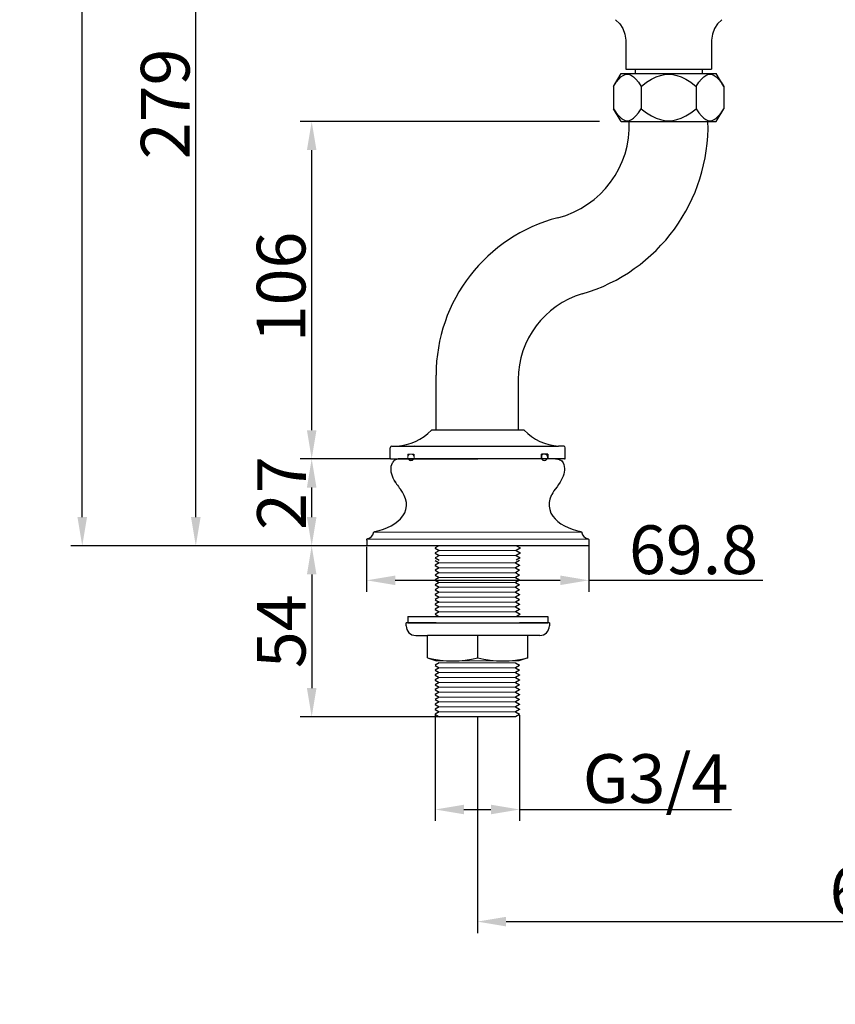
# Model space of a CAD drawing. Units: inches. Extents: x 27892 to 28768, y -2027 to -1347.
# Drawn here: x 27892 to 28148, y -2027 to -1718 of the extents above; entities that cross this region are included whole.
import ezdxf

# ---------------------------------------------------------------- set-up
doc = ezdxf.new("R2010")
doc.units = ezdxf.units.IN
doc.header["$LTSCALE"] = 1.21
doc.header["$MEASUREMENT"] = 0
doc.header["$PDMODE"] = 3
doc.header["$PDSIZE"] = 0.3125
doc.linetypes.add('HIDDEN', pattern=[0.2, 0.1, -0.1])
doc.layers.get('0').update_dxf_attribs({"linetype": 'CONTINUOUS'})
doc.layers.get('Defpoints').update_dxf_attribs({"linetype": 'CONTINUOUS', "lineweight": 50})
for name, color, linetype in [('8002009-432_DXF_CONTINUOUS', 7, 'CONTINUOUS'), ('8002009-443_DXF_CONTINUOUS', 7, 'CONTINUOUS'), ('BREP_6_DXF_CONTINUOUS_LINE', 7, 'CONTINUOUS'), ('DEFAULT_2', 8, 'HIDDEN'), ('LK_DXF_CONTINUOUS_LINE', 7, 'CONTINUOUS')]:
    doc.layers.add(name, color=color, linetype=linetype)
for name, color, linetype, lineweight in [('SILOD', 7, 'CONTINUOUS', 30), ('剖面线', 6, 'CONTINUOUS', 20), ('尺寸线', 1, 'CONTINUOUS', 20)]:
    doc.layers.add(name, color=color, linetype=linetype, lineweight=lineweight)
doc.styles.get("Standard").update_dxf_attribs({"font": 'ARIAL.TTF'})
doc.dimstyles.new('2', dxfattribs={"dimscale": 1.8, "dimtxt": 8.5, "dimasz": 5, "dimexe": 2, "dimexo": 0, "dimgap": 1, "dimtad": 1, "dimdec": 1, "dimdsep": 46, "dimtxsty": 'Standard', "dimcen": 0, "dimclrt": 7, "dimadec": 1, "dimazin": 2, "dimtfac": 1, "dimtdec": 1, "dimtofl": 0, "dimtmove": 0, "dimatfit": 3, "dimfxl": 6.336, "dimtolj": 1, "dimtzin": 0, "dimlwd": -1, "dimlwe": -1, "dimarcsym": 0})

# ---------------------------------------------------------------- blocks, each defined once
blk = doc.blocks.new('*D1')
at = {"color": 0}
for p, q in [((28035.84, -1936.6), (28035.84, -2004.53)), ((28336.05, -1936.6), (28336.05, -2004.53)), ((28044.84, -2000.93), (28327.05, -2000.93))]:
    blk.add_line(p, q, dxfattribs=at)
for points in [[(28044.84, -1999.43), (28044.84, -2002.43), (28035.84, -2000.93)], [(28327.05, -1999.43), (28327.05, -2002.43), (28336.05, -2000.93)]]:
    blk.add_solid(points, dxfattribs=at)
at = {"layer": 'Defpoints', "color": 0}
for p in [(28035.84, -1936.6), (28336.05, -1936.6), (28336.05, -2000.93)]:
    blk.add_point(p, dxfattribs=at)
at = {"color": 7, "insert": (28185.95, -1991.31), "char_height": 15.3, "attachment_point": 5}
blk.add_mtext('\\A1;60 ~ 300', dxfattribs=at)
blk = doc.blocks.new('*D2')
at = {"color": 0}
for p, q in [((28074.25, -1749.61), (27980.18, -1749.61)), ((27983.78, -1846.6), (27983.78, -1758.61)), ((28008.67, -1855.6), (27980.18, -1855.6))]:
    blk.add_line(p, q, dxfattribs=at)
for points in [[(27982.28, -1758.61), (27985.28, -1758.61), (27983.78, -1749.61)], [(27982.28, -1846.6), (27985.28, -1846.6), (27983.78, -1855.6)]]:
    blk.add_solid(points, dxfattribs=at)
at = {"layer": 'Defpoints', "color": 0}
for p in [(27983.78, -1749.61), (28074.25, -1749.61), (28008.67, -1855.6)]:
    blk.add_point(p, dxfattribs=at)
at = {"color": 7, "insert": (27974.17, -1801.61), "char_height": 15.3, "attachment_point": 5, "rotation": 90}
blk.add_mtext('\\A1;106', dxfattribs=at)
blk = doc.blocks.new('*D8')
at = {"color": 0}
for p, q in [((28022.59, -1935.83), (28022.59, -1969.32)), ((28049.1, -1936.1), (28049.1, -1969.32)), ((28031.59, -1965.72), (28040.1, -1965.72)), ((28049.1, -1965.72), (28115.71, -1965.72))]:
    blk.add_line(p, q, dxfattribs=at)
for points in [[(28031.59, -1964.22), (28031.59, -1967.22), (28022.59, -1965.72)], [(28040.1, -1964.22), (28040.1, -1967.22), (28049.1, -1965.72)]]:
    blk.add_solid(points, dxfattribs=at)
at = {"layer": 'Defpoints', "color": 0}
for p in [(28022.59, -1935.83), (28049.1, -1936.1), (28049.1, -1965.72)]:
    blk.add_point(p, dxfattribs=at)
at = {"color": 7, "insert": (28091.82, -1956.01), "char_height": 15.3, "attachment_point": 5}
blk.add_mtext('\\A1;G3/4', dxfattribs=at)
blk = doc.blocks.new('*D10')
at = {"color": 0}
for p, q in [((28008.67, -1855.6), (27980.18, -1855.6)), ((27983.78, -1873.9), (27983.78, -1864.6)), ((28001.06, -1882.9), (27980.18, -1882.9))]:
    blk.add_line(p, q, dxfattribs=at)
for points in [[(27982.28, -1864.6), (27985.28, -1864.6), (27983.78, -1855.6)], [(27982.28, -1873.9), (27985.28, -1873.9), (27983.78, -1882.9)]]:
    blk.add_solid(points, dxfattribs=at)
at = {"layer": 'Defpoints', "color": 0}
for p in [(27983.78, -1855.6), (28008.67, -1855.6), (28001.06, -1882.9)]:
    blk.add_point(p, dxfattribs=at)
at = {"color": 7, "insert": (27974.3, -1866.36), "char_height": 15.3, "attachment_point": 5, "rotation": 90}
blk.add_mtext('\\A1;27', dxfattribs=at)
blk = doc.blocks.new('*D11')
at = {"color": 0}
for p, q in [((28001.05, -1883.21), (28001.05, -1897.34)), ((28070.87, -1882.9), (28070.87, -1897.34)), ((28010.05, -1893.74), (28061.87, -1893.74)), ((28070.87, -1893.74), (28125.49, -1893.74))]:
    blk.add_line(p, q, dxfattribs=at)
for points in [[(28010.05, -1892.24), (28010.05, -1895.24), (28001.05, -1893.74)], [(28061.87, -1892.24), (28061.87, -1895.24), (28070.87, -1893.74)]]:
    blk.add_solid(points, dxfattribs=at)
at = {"layer": 'Defpoints', "color": 0}
for p in [(28001.05, -1883.21), (28070.87, -1882.9), (28070.87, -1893.74)]:
    blk.add_point(p, dxfattribs=at)
at = {"color": 7, "insert": (28103.76, -1884.13), "char_height": 15.3, "attachment_point": 5}
blk.add_mtext('\\A1;69.8', dxfattribs=at)
blk = doc.blocks.new('*D12')
at = {"color": 0}
for p, q in [((28087.76, -1603.92), (27943.77, -1603.92)), ((27947.37, -1873.9), (27947.37, -1612.92)), ((28001.07, -1882.9), (27943.77, -1882.9))]:
    blk.add_line(p, q, dxfattribs=at)
for points in [[(27945.87, -1612.92), (27948.87, -1612.92), (27947.37, -1603.92)], [(27945.87, -1873.9), (27948.87, -1873.9), (27947.37, -1882.9)]]:
    blk.add_solid(points, dxfattribs=at)
at = {"layer": 'Defpoints', "color": 0}
for p in [(27947.37, -1603.92), (28087.76, -1603.92), (28001.07, -1882.9)]:
    blk.add_point(p, dxfattribs=at)
at = {"color": 7, "insert": (27937.76, -1744.11), "char_height": 15.3, "attachment_point": 5, "rotation": 90}
blk.add_mtext('\\A1;279', dxfattribs=at)
blk = doc.blocks.new('*D13')
at = {"color": 0}
for p, q in [((28001.07, -1882.9), (27980.18, -1882.9)), ((27983.78, -1891.9), (27983.78, -1927.6)), ((28023.91, -1936.6), (27980.18, -1936.6))]:
    blk.add_line(p, q, dxfattribs=at)
for points in [[(27982.28, -1891.9), (27985.28, -1891.9), (27983.78, -1882.9)], [(27982.28, -1927.6), (27985.28, -1927.6), (27983.78, -1936.6)]]:
    blk.add_solid(points, dxfattribs=at)
at = {"layer": 'Defpoints', "color": 0}
for p in [(28001.07, -1882.9), (27983.78, -1936.6), (28023.91, -1936.6)]:
    blk.add_point(p, dxfattribs=at)
at = {"color": 7, "insert": (27974.2, -1909.75), "char_height": 15.3, "attachment_point": 5, "rotation": 90}
blk.add_mtext('\\A1;54', dxfattribs=at)
blk = doc.blocks.new('*D14')
at = {"color": 0}
for p, q in [((28276.33, -1347.19), (27908.09, -1347.19)), ((27911.69, -1873.9), (27911.69, -1356.19)), ((28001.07, -1882.9), (27908.09, -1882.9))]:
    blk.add_line(p, q, dxfattribs=at)
for points in [[(27910.19, -1356.19), (27913.19, -1356.19), (27911.69, -1347.19)], [(27910.19, -1873.9), (27913.19, -1873.9), (27911.69, -1882.9)]]:
    blk.add_solid(points, dxfattribs=at)
at = {"layer": 'Defpoints', "color": 0}
for p in [(27911.69, -1347.19), (28276.33, -1347.19), (28001.07, -1882.9)]:
    blk.add_point(p, dxfattribs=at)
at = {"color": 7, "insert": (27902.07, -1615.04), "char_height": 15.3, "attachment_point": 5, "rotation": 90}
blk.add_mtext('\\A1;534', dxfattribs=at)

msp = doc.modelspace()

# ---------------------------------------------------------------- linework, layer by layer
at = {"color": 7, "linetype": 'Continuous', "lineweight": 30}
for p, q in [((28083.81, -1749.61), (28083.8, -1749.61)), ((28022.86, -1846.6), (28022.86, -1829.26)), ((28048.69, -1830.64), (28048.69, -1846.6)), ((28023.78, -1882.9), (28022.61, -1883.58)), ((28048.16, -1882.9), (28049.33, -1883.58)), ((28022.6, -1883.58), (28022.6, -1883.64)), ((28022.61, -1883.58), (28022.6, -1883.58)), ((28022.61, -1885.11), (28022.6, -1885.12)), ((28022.6, -1885.12), (28022.6, -1885.18)), ((28022.61, -1883.65), (28023.87, -1884.38)), ((28023.89, -1884.37), (28022.61, -1885.11)), ((28022.61, -1885.19), (28023.87, -1885.92)), ((28023.89, -1885.91), (28022.61, -1886.65)), ((28048.05, -1884.37), (28049.33, -1885.11)), ((28048.05, -1885.91), (28049.33, -1886.65)), ((28049.33, -1883.65), (28048.07, -1884.38)), ((28049.33, -1885.19), (28048.07, -1885.92)), ((28049.33, -1883.58), (28049.34, -1883.58)), ((28049.33, -1885.11), (28049.34, -1885.12)), ((28049.34, -1883.58), (28049.34, -1883.64)), ((28049.34, -1885.12), (28049.34, -1885.18)), ((28022.59, -1889), (28022.59, -1889.06)), ((28022.6, -1889), (28022.59, -1889)), ((28022.59, -1889.06), (28022.75, -1889.02)), ((28022.61, -1886.65), (28022.6, -1886.66)), ((28022.6, -1886.66), (28022.6, -1886.71)), ((28022.6, -1887.53), (28023.87, -1888.26)), ((28023.88, -1888.26), (28022.6, -1889)), ((28022.6, -1889.07), (28023.87, -1889.8)), ((28022.61, -1886.72), (28023.87, -1887.45)), ((28047.8, -1888.26), (28049.08, -1889)), ((28049.08, -1887.53), (28047.82, -1888.26)), ((28049.08, -1889.07), (28047.82, -1889.8)), ((28049.33, -1886.72), (28048.07, -1887.45)), ((28049.09, -1889.06), (28048.93, -1889.02)), ((28049.08, -1889), (28049.09, -1889)), ((28049.09, -1889), (28049.09, -1889.06)), ((28049.33, -1886.65), (28049.34, -1886.66)), ((28049.34, -1886.66), (28049.34, -1886.71)), ((28022.6, -1890.53), (28022.59, -1890.54)), ((28022.59, -1890.54), (28022.59, -1890.6)), ((28022.59, -1890.6), (28022.76, -1890.56)), ((28022.59, -1892.07), (28022.59, -1892.13)), ((28022.6, -1892.07), (28022.59, -1892.07)), ((28022.59, -1892.13), (28022.76, -1892.09)), ((28023.88, -1889.79), (28022.6, -1890.53)), ((28022.6, -1890.6), (28023.87, -1891.34)), ((28023.88, -1891.33), (28022.6, -1892.07)), ((28022.6, -1892.14), (28023.87, -1892.87)), ((28047.8, -1889.79), (28049.08, -1890.53)), ((28047.8, -1891.33), (28049.08, -1892.07)), ((28049.08, -1890.6), (28047.82, -1891.34)), ((28049.08, -1892.14), (28047.82, -1892.87)), ((28049.09, -1890.6), (28048.93, -1890.56)), ((28049.09, -1892.13), (28048.93, -1892.09)), ((28049.08, -1890.53), (28049.09, -1890.54)), ((28049.08, -1892.07), (28049.09, -1892.07)), ((28049.09, -1890.54), (28049.09, -1890.6)), ((28049.09, -1892.07), (28049.09, -1892.13)), ((28022.6, -1893.6), (28022.59, -1893.61)), ((28022.59, -1893.61), (28022.59, -1893.67)), ((28022.59, -1893.67), (28022.76, -1893.63)), ((28022.6, -1895.14), (28022.59, -1895.15)), ((28022.59, -1895.15), (28022.59, -1895.2)), ((28022.59, -1895.2), (28022.75, -1895.17)), ((28023.88, -1892.86), (28022.6, -1893.6)), ((28022.6, -1893.68), (28023.87, -1894.41)), ((28023.88, -1894.4), (28022.6, -1895.14)), ((28022.6, -1895.21), (28023.87, -1895.94)), ((28047.8, -1892.86), (28049.08, -1893.6)), ((28047.8, -1894.4), (28049.08, -1895.14)), ((28049.08, -1893.68), (28047.82, -1894.41)), ((28049.08, -1895.21), (28047.82, -1895.94)), ((28049.09, -1893.67), (28048.92, -1893.63)), ((28049.09, -1895.2), (28048.93, -1895.17)), ((28049.08, -1893.6), (28049.09, -1893.61)), ((28049.08, -1895.14), (28049.09, -1895.15)), ((28049.09, -1893.61), (28049.09, -1893.67)), ((28049.09, -1895.15), (28049.09, -1895.2)), ((28022.59, -1896.68), (28022.59, -1896.74)), ((28022.6, -1896.68), (28022.59, -1896.68)), ((28022.59, -1896.74), (28022.76, -1896.7)), ((28022.6, -1898.21), (28022.59, -1898.22)), ((28022.59, -1898.22), (28022.59, -1898.28)), ((28022.59, -1898.28), (28022.76, -1898.24)), ((28023.88, -1895.94), (28022.6, -1896.68)), ((28022.6, -1896.75), (28023.87, -1897.48)), ((28023.88, -1897.47), (28022.6, -1898.21)), ((28022.6, -1898.28), (28023.87, -1899.02)), ((28047.8, -1895.94), (28049.08, -1896.68)), ((28047.8, -1897.47), (28049.08, -1898.21)), ((28049.08, -1896.75), (28047.82, -1897.48)), ((28049.08, -1898.28), (28047.82, -1899.02)), ((28049.09, -1896.74), (28048.93, -1896.7)), ((28049.09, -1898.28), (28048.93, -1898.24)), ((28049.08, -1896.68), (28049.09, -1896.68)), ((28049.08, -1898.21), (28049.09, -1898.22)), ((28049.09, -1896.68), (28049.09, -1896.74)), ((28049.09, -1898.22), (28049.09, -1898.28)), ((28022.59, -1899.75), (28022.59, -1899.81)), ((28022.6, -1899.75), (28022.59, -1899.75)), ((28022.59, -1899.81), (28022.77, -1899.77)), ((28022.6, -1901.28), (28022.59, -1901.29)), ((28022.59, -1901.29), (28022.59, -1901.35)), ((28022.59, -1901.35), (28022.75, -1901.31)), ((28023.88, -1899.01), (28022.6, -1899.75)), ((28022.6, -1899.82), (28023.87, -1900.55)), ((28023.88, -1900.54), (28022.6, -1901.28)), ((28022.6, -1901.36), (28023.87, -1902.09)), ((28047.8, -1899.01), (28049.08, -1899.75)), ((28047.8, -1900.54), (28049.08, -1901.28)), ((28049.08, -1899.82), (28047.82, -1900.55)), ((28049.08, -1901.36), (28047.82, -1902.09)), ((28049.09, -1899.81), (28048.91, -1899.77)), ((28049.09, -1901.35), (28048.93, -1901.31)), ((28049.08, -1899.75), (28049.09, -1899.75)), ((28049.08, -1901.28), (28049.09, -1901.29)), ((28049.09, -1899.75), (28049.09, -1899.81)), ((28049.09, -1901.29), (28049.09, -1901.35)), ((28022.6, -1902.82), (28022.59, -1902.83)), ((28022.59, -1902.83), (28022.59, -1902.88)), ((28022.59, -1902.88), (28022.76, -1902.85)), ((28022.6, -1904.34), (28022.59, -1904.35)), ((28022.59, -1904.35), (28022.59, -1904.41)), ((28023.88, -1902.08), (28022.6, -1902.82)), ((28022.6, -1902.89), (28023.87, -1903.62)), ((28023.88, -1903.6), (28022.6, -1904.34)), ((28022.6, -1904.42), (28023.72, -1905.07)), ((28047.8, -1902.08), (28049.08, -1902.82)), ((28049.08, -1902.89), (28047.82, -1903.62)), ((28048.04, -1903.6), (28049.32, -1904.34)), ((28049.32, -1904.42), (28048.2, -1905.07)), ((28049.09, -1902.88), (28048.93, -1902.85)), ((28049.08, -1902.82), (28049.09, -1902.83)), ((28049.09, -1902.83), (28049.09, -1902.88)), ((28049.32, -1904.34), (28049.33, -1904.35)), ((28049.33, -1904.35), (28049.33, -1904.41)), ((28022.86, -1907.07), (28013.46, -1907.07)), ((28013.46, -1908.07), (28013.46, -1907.07)), ((28013.96, -1905.07), (28049.21, -1905.07)), ((28013.96, -1905.07), (28013.96, -1907.07)), ((28013.96, -1907.07), (28049.21, -1907.07)), ((28048.89, -1907.07), (28057.96, -1907.07)), ((28049.06, -1905.07), (28057.96, -1905.07)), ((28058.46, -1907.07), (28049.06, -1907.07)), ((28057.96, -1905.07), (28057.96, -1907.07)), ((28058.46, -1907.07), (28058.46, -1908.07)), ((28016.46, -1911.07), (28020.21, -1911.07)), ((28020.21, -1918.07), (28020.21, -1911.07)), ((28055.46, -1911.07), (28020.21, -1911.07)), ((28035.96, -1918.07), (28035.96, -1911.07)), ((28051.71, -1918.06), (28051.71, -1911.07)), ((28020.21, -1918.07), (28023.01, -1919.07)), ((28022.6, -1920.37), (28022.59, -1920.38)), ((28022.59, -1920.38), (28022.59, -1920.44)), ((28023.88, -1919.63), (28022.6, -1920.37)), ((28047.82, -1919.63), (28049.08, -1920.37)), ((28051.71, -1918.06), (28048.91, -1919.07)), ((28049.08, -1920.37), (28049.09, -1920.38)), ((28049.09, -1920.38), (28049.09, -1920.44)), ((28022.57, -1923.46), (28022.56, -1923.47)), ((28022.56, -1923.47), (28022.56, -1923.53)), ((28023.85, -1922.72), (28022.57, -1923.46)), ((28023.87, -1921.18), (28022.58, -1921.92)), ((28022.58, -1921.92), (28022.58, -1921.93)), ((28022.58, -1921.93), (28022.58, -1921.99)), ((28022.58, -1921.99), (28022.74, -1921.95)), ((28022.58, -1921.99), (28023.85, -1922.72)), ((28022.6, -1920.45), (28023.87, -1921.18)), ((28047.77, -1922.72), (28049.05, -1923.46)), ((28047.79, -1921.18), (28049.07, -1921.92)), ((28049.07, -1921.99), (28047.8, -1922.72)), ((28049.08, -1920.45), (28047.82, -1921.18)), ((28049.07, -1921.99), (28048.91, -1921.95)), ((28049.09, -1920.44), (28048.93, -1920.4)), ((28049.05, -1923.46), (28049.06, -1923.47)), ((28049.06, -1923.47), (28049.06, -1923.53)), ((28049.07, -1921.92), (28049.07, -1921.93)), ((28049.07, -1921.93), (28049.07, -1921.99)), ((28022.56, -1923.53), (28022.73, -1923.49)), ((28022.57, -1925), (28022.56, -1925.01)), ((28022.56, -1925.01), (28022.56, -1925.07)), ((28022.56, -1925.07), (28022.72, -1925.03)), ((28022.56, -1926.54), (28022.56, -1926.6)), ((28022.57, -1926.54), (28022.56, -1926.54)), ((28022.56, -1926.6), (28022.73, -1926.56)), ((28022.57, -1923.54), (28023.84, -1924.27)), ((28023.85, -1924.26), (28022.57, -1925)), ((28022.57, -1925.07), (28023.84, -1925.8)), ((28023.85, -1925.8), (28022.57, -1926.54)), ((28047.77, -1924.26), (28049.05, -1925)), ((28047.77, -1925.8), (28049.05, -1926.54)), ((28049.05, -1923.54), (28047.79, -1924.27)), ((28049.05, -1925.07), (28047.79, -1925.8)), ((28049.06, -1923.53), (28048.9, -1923.49)), ((28049.06, -1925.07), (28048.9, -1925.03)), ((28049.06, -1926.6), (28048.9, -1926.56)), ((28049.05, -1925), (28049.06, -1925.01)), ((28049.05, -1926.54), (28049.06, -1926.54)), ((28049.06, -1925.01), (28049.06, -1925.07)), ((28049.06, -1926.54), (28049.06, -1926.6)), ((28022.57, -1928.07), (28022.56, -1928.08)), ((28022.56, -1928.08), (28022.56, -1928.14)), ((28022.56, -1928.14), (28022.73, -1928.1)), ((28022.57, -1929.61), (28022.56, -1929.62)), ((28022.56, -1929.62), (28022.56, -1929.67)), ((28022.56, -1929.67), (28022.73, -1929.64)), ((28022.57, -1926.61), (28023.84, -1927.34)), ((28023.85, -1927.33), (28022.57, -1928.07)), ((28022.57, -1928.15), (28023.84, -1928.88)), ((28023.85, -1928.87), (28022.57, -1929.61)), ((28047.77, -1927.33), (28049.05, -1928.07)), ((28047.77, -1928.87), (28049.05, -1929.61)), ((28049.05, -1926.61), (28047.79, -1927.34)), ((28049.05, -1928.15), (28047.79, -1928.88)), ((28049.06, -1928.14), (28048.9, -1928.1)), ((28049.06, -1929.67), (28048.9, -1929.64)), ((28049.05, -1928.07), (28049.06, -1928.08)), ((28049.05, -1929.61), (28049.06, -1929.62)), ((28049.06, -1928.08), (28049.06, -1928.14)), ((28049.06, -1929.62), (28049.06, -1929.67)), ((28022.57, -1931.14), (28022.56, -1931.15)), ((28022.56, -1931.15), (28022.56, -1931.21)), ((28022.56, -1931.21), (28022.72, -1931.17)), ((28022.57, -1932.68), (28022.56, -1932.69)), ((28022.56, -1932.69), (28022.56, -1932.75)), ((28022.56, -1932.75), (28022.73, -1932.71)), ((28022.57, -1929.68), (28023.84, -1930.41)), ((28023.85, -1930.4), (28022.57, -1931.14)), ((28022.57, -1931.22), (28023.84, -1931.95)), ((28023.85, -1931.94), (28022.57, -1932.68)), ((28022.57, -1932.75), (28023.84, -1933.48)), ((28047.77, -1930.4), (28049.05, -1931.14)), ((28047.77, -1931.94), (28049.05, -1932.68)), ((28049.05, -1929.68), (28047.79, -1930.41)), ((28049.05, -1931.22), (28047.79, -1931.95)), ((28049.05, -1932.75), (28047.79, -1933.48)), ((28049.06, -1931.21), (28048.9, -1931.17)), ((28049.06, -1932.75), (28048.9, -1932.71)), ((28049.05, -1931.14), (28049.06, -1931.15)), ((28049.05, -1932.68), (28049.06, -1932.69)), ((28049.06, -1931.15), (28049.06, -1931.21)), ((28049.06, -1932.69), (28049.06, -1932.75)), ((28022.57, -1934.22), (28022.56, -1934.22)), ((28022.56, -1934.22), (28022.56, -1934.28)), ((28022.56, -1934.28), (28022.73, -1934.24)), ((28023.85, -1933.48), (28022.57, -1934.22)), ((28022.57, -1934.29), (28023.84, -1935.02)), ((28022.6, -1935.77), (28022.59, -1935.78)), ((28022.59, -1935.78), (28022.59, -1935.83)), ((28023.88, -1935.03), (28022.6, -1935.77)), ((28022.6, -1935.84), (28023.91, -1936.6)), ((28047.77, -1933.48), (28049.05, -1934.22)), ((28049.08, -1935.84), (28047.78, -1936.6)), ((28049.05, -1934.29), (28047.79, -1935.02)), ((28047.8, -1935.03), (28049.08, -1935.77)), ((28049.06, -1934.28), (28048.9, -1934.24)), ((28049.09, -1935.83), (28048.92, -1935.8)), ((28049.05, -1934.22), (28049.06, -1934.22)), ((28049.06, -1934.22), (28049.06, -1934.28)), ((28049.09, -1935.78), (28049.09, -1935.83)), ((28047.78, -1936.6), (28023.91, -1936.6))]:
    msp.add_line(p, q, dxfattribs=at)
at = {"lineweight": 30}
for p, q in [((28050.55, -1846.6), (28021.38, -1846.6)), ((28008.47, -1853.4), (28008.47, -1852.09)), ((28008.47, -1855.4), (28008.47, -1852.09)), ((28008.96, -1851.59), (28010.57, -1851.59)), ((28010.57, -1851.59), (28061.36, -1851.59)), ((28062.97, -1851.59), (28061.36, -1851.59)), ((28063.47, -1855.4), (28063.47, -1852.09)), ((28063.47, -1853.4), (28063.47, -1852.09)), ((28008.67, -1855.6), (28035.97, -1855.6)), ((28063.27, -1855.6), (28035.97, -1855.6))]:
    msp.add_line(p, q, dxfattribs=at)
at = {"color": 7, "linetype": 'Continuous'}
for p, q in [((28009.43, -1856.41), (28009.38, -1856.48)), ((28060.34, -1855.6), (28011.59, -1855.6)), ((28009.81, -1862.42), (28010.01, -1862.77)), ((28058.91, -1867.39), (28058.7, -1867.99)), ((28060.28, -1865.12), (28059.87, -1865.67)), ((28003.22, -1878.81), (28003.24, -1878.72)), ((28003.47, -1878.47), (28003.56, -1878.44)), ((28003.56, -1878.44), (28003.48, -1878.46)), ((28068.37, -1878.44), (28068.46, -1878.47)), ((28001.06, -1881.09), (28001.07, -1880.99)), ((28001.06, -1881.09), (28001.06, -1882.9)), ((28001.42, -1880.66), (28001.32, -1880.68)), ((28070.87, -1881.09), (28070.87, -1882.43))]:
    msp.add_line(p, q, dxfattribs=at)
for p, q in [((28070.87, -1882.9), (28001.07, -1882.9)), ((28070.87, -1881.07), (28070.87, -1882.9))]:
    msp.add_line(p, q)
at = {"color": 7, "linetype": 'Continuous', "lineweight": 15}
for p, q in [((28023.89, -1884.37), (28048.05, -1884.37)), ((28023.89, -1885.91), (28048.07, -1885.92)), ((28023.87, -1888.26), (28047.82, -1888.26)), ((28023.87, -1889.8), (28047.82, -1889.8)), ((28023.87, -1891.34), (28047.82, -1891.34)), ((28023.87, -1892.87), (28047.82, -1892.87)), ((28023.87, -1894.41), (28047.82, -1894.41)), ((28023.87, -1895.94), (28047.82, -1895.94)), ((28023.87, -1897.48), (28047.82, -1897.48)), ((28023.87, -1899.02), (28047.82, -1899.02)), ((28023.87, -1900.55), (28047.82, -1900.55)), ((28023.87, -1902.09), (28047.82, -1902.09)), ((28023.87, -1903.61), (28048.06, -1903.61)), ((28023.01, -1919.07), (28048.84, -1919.07)), ((28023.87, -1919.63), (28047.82, -1919.63)), ((28023.85, -1922.72), (28047.8, -1922.72)), ((28023.87, -1921.18), (28047.82, -1921.18)), ((28023.84, -1924.27), (28047.79, -1924.27)), ((28023.84, -1925.8), (28047.79, -1925.8)), ((28023.84, -1927.34), (28047.79, -1927.34)), ((28023.84, -1928.88), (28047.79, -1928.88)), ((28023.84, -1930.41), (28047.79, -1930.41)), ((28023.84, -1931.95), (28047.79, -1931.95)), ((28023.84, -1933.48), (28047.79, -1933.48)), ((28023.87, -1935.04), (28047.82, -1935.04)), ((28023.91, -1936.6), (28047.78, -1936.6))]:
    msp.add_line(p, q, dxfattribs=at)
at = {"color": 7, "linetype": 'Continuous'}
for points in [[(28010.12, -1862.94), (28009.74, -1862.29), (28009.42, -1861.65), (28009.14, -1861.01), (28008.93, -1860.37), (28008.78, -1859.76), (28008.71, -1859.15), (28008.71, -1858.55), (28008.78, -1857.94), (28008.94, -1857.36), (28009.18, -1856.8)], [(28009.38, -1856.48), (28009.32, -1856.56), (28009.27, -1856.64), (28009.23, -1856.72), (28009.18, -1856.8)], [(28009.69, -1856.15), (28009.62, -1856.21), (28009.56, -1856.28), (28009.49, -1856.34), (28009.43, -1856.41)], [(28011.59, -1855.6), (28011.46, -1855.6), (28011.34, -1855.6), (28011.22, -1855.61), (28011.1, -1855.62), (28010.98, -1855.63), (28010.87, -1855.65), (28010.76, -1855.67), (28010.66, -1855.69), (28010.55, -1855.72), (28010.45, -1855.75), (28010.36, -1855.78), (28010.26, -1855.82), (28010.17, -1855.86), (28010.08, -1855.9), (28010, -1855.94), (28009.92, -1855.99), (28009.84, -1856.04), (28009.77, -1856.1), (28009.69, -1856.15)], [(28062.75, -1856.8), (28062.99, -1857.37), (28063.15, -1857.96), (28063.23, -1858.57), (28063.22, -1859.18), (28063.14, -1859.78), (28063, -1860.39), (28062.78, -1861.02), (28062.51, -1861.66), (28062.19, -1862.29), (28061.81, -1862.94), (28061.38, -1863.62), (28060.87, -1864.33), (28060.28, -1865.12)], [(28060.34, -1855.6), (28060.74, -1855.61), (28061.1, -1855.66), (28061.45, -1855.74), (28061.77, -1855.86), (28062.08, -1856.03), (28062.35, -1856.25), (28062.57, -1856.51), (28062.75, -1856.8)], [(28010.01, -1862.77), (28010.23, -1863.12), (28010.47, -1863.49), (28010.73, -1863.88), (28011.02, -1864.27), (28011.32, -1864.69), (28011.65, -1865.12)], [(28003.56, -1878.44), (28004.99, -1878.09), (28006.35, -1877.66), (28007.62, -1877.17), (28008.8, -1876.59), (28009.9, -1875.93), (28010.88, -1875.2), (28011.73, -1874.39), (28012.44, -1873.5), (28013, -1872.53), (28013.37, -1871.49), (28013.55, -1870.39), (28013.52, -1869.28), (28013.29, -1868.17), (28012.89, -1867.11)], [(28012.89, -1867.11), (28012.34, -1866.09), (28011.65, -1865.12)], [(28059.03, -1867.13), (28058.62, -1868.22), (28058.4, -1869.33), (28058.38, -1870.45), (28058.57, -1871.55), (28058.97, -1872.6), (28059.54, -1873.57)], [(28059.87, -1865.67), (28059.51, -1866.23), (28059.19, -1866.81), (28058.91, -1867.39)], [(28059.54, -1873.57), (28060.25, -1874.44), (28061.11, -1875.25), (28062.1, -1875.98), (28063.2, -1876.63)], [(28063.2, -1876.63), (28064.37, -1877.19), (28065.63, -1877.68), (28066.96, -1878.09), (28068.37, -1878.44)], [(28003.24, -1878.72), (28003.28, -1878.64), (28003.33, -1878.57)], [(28003.33, -1878.57), (28003.4, -1878.51), (28003.47, -1878.47)], [(28068.46, -1878.47), (28068.54, -1878.51), (28068.6, -1878.57), (28068.66, -1878.64), (28068.69, -1878.72), (28068.71, -1878.81)], [(28001.07, -1880.99), (28001.1, -1880.89), (28001.16, -1880.81)], [(28001.16, -1880.81), (28001.23, -1880.74), (28001.32, -1880.69)], [(28070.51, -1880.66), (28070.61, -1880.69), (28070.7, -1880.74), (28070.77, -1880.81), (28070.83, -1880.89), (28070.86, -1880.99), (28070.88, -1881.09)]]:
    msp.add_lwpolyline(points, dxfattribs=at)
at = {"color": 7, "linetype": 'Continuous', "lineweight": 30}
for centre, radius, start, end in [((28053.61, -1750.83), 30, 284.4765, 2.3475), ((28053.32, -1751), 55, 286.3535, 1.4532), ((28073.86, -1829.26), 51, 104.4765, 180), ((28076.69, -1830.64), 28, 106.3535, 180), ((28014.98, -1855.09), 1, 210.3146, 329.6854), ((28056.86, -1855.09), 1, 210.3146, 329.6854), ((28016.46, -1908.07), 3, 180, 270), ((28055.46, -1908.07), 3, 270, 0), ((28028.09, -1887.56), 31.51, 255.5262, 284.4738), ((28043.84, -1887.56), 31.51, 255.5262, 284.4738)]:
    msp.add_arc(centre, radius, start, end, dxfattribs=at)
at = {"lineweight": 30}
for centre, radius, start, end in [((28009.57, -1835.23), 16.4, 273.5161, 316.1029), ((28062.37, -1835.21), 16.41, 223.9177, 266.4632), ((28008.97, -1852.09), 0.5, 90.7098, 180), ((28062.97, -1852.09), 0.5, 0, 89.2902), ((28008.67, -1855.4), 0.2, 180, 270), ((28063.27, -1855.4), 0.2, 270, 0)]:
    msp.add_arc(centre, radius, start, end, dxfattribs=at)
at = {"color": 7, "linetype": 'Continuous'}
for centre, start, end in [((28001.06, -1878.51), 279.5587, 352.0789), ((28070.87, -1878.51), 187.921, 260.4418)]:
    msp.add_arc(centre, 2.18, start, end, dxfattribs=at)
at = {"layer": '8002009-432_DXF_CONTINUOUS', "color": 7, "linetype": 'Continuous'}
for p, q in [((28078.62, -1738.61), (28081.06, -1734.61)), ((28078.62, -1738.61), (28081.06, -1734.61)), ((28081.06, -1734.61), (28110.83, -1734.61)), ((28081.06, -1734.61), (28110.83, -1734.61)), ((28113.27, -1738.61), (28110.83, -1734.61)), ((28113.27, -1738.61), (28110.83, -1734.61)), ((28078.62, -1738.61), (28078.62, -1745.61)), ((28078.62, -1738.61), (28078.62, -1745.61)), ((28087.29, -1738.61), (28087.29, -1745.61)), ((28087.29, -1738.61), (28087.29, -1745.61)), ((28104.61, -1738.61), (28104.61, -1745.61)), ((28104.61, -1738.61), (28104.61, -1745.61)), ((28113.27, -1738.61), (28113.27, -1745.61)), ((28113.27, -1738.61), (28113.27, -1745.61)), ((28081.06, -1749.61), (28078.62, -1745.61)), ((28081.06, -1749.61), (28078.62, -1745.61)), ((28110.83, -1749.61), (28113.27, -1745.61)), ((28110.83, -1749.61), (28113.27, -1745.61)), ((28081.06, -1749.61), (28110.83, -1749.61)), ((28081.06, -1749.61), (28110.83, -1749.61)), ((28083.59, -1749.61), (28108.3, -1749.61))]:
    msp.add_line(p, q, dxfattribs=at)
for points in [[(28078.62, -1738.61), (28079.47, -1737.33), (28080.25, -1736.35), (28080.97, -1735.64), (28081.66, -1735.17), (28082.31, -1734.89), (28082.95, -1734.8), (28083.6, -1734.89), (28084.25, -1735.17), (28084.93, -1735.64), (28085.66, -1736.35), (28086.44, -1737.33), (28087.29, -1738.61)], [(28078.62, -1738.61), (28079.47, -1737.33), (28080.25, -1736.35), (28080.97, -1735.64), (28081.66, -1735.17), (28082.31, -1734.89), (28082.95, -1734.8), (28083.6, -1734.89), (28084.25, -1735.17), (28084.93, -1735.64), (28085.66, -1736.35), (28086.44, -1737.33), (28087.29, -1738.61)], [(28087.29, -1738.61), (28088.97, -1737.33), (28090.53, -1736.35), (28091.98, -1735.64), (28093.35, -1735.17), (28094.66, -1734.89), (28095.95, -1734.8), (28097.23, -1734.89), (28098.54, -1735.17), (28099.9, -1735.64), (28101.36, -1736.35), (28102.92, -1737.33), (28104.61, -1738.61)], [(28087.29, -1738.61), (28088.97, -1737.33), (28090.53, -1736.35), (28091.98, -1735.64), (28093.35, -1735.17), (28094.66, -1734.89), (28095.95, -1734.8), (28097.23, -1734.89), (28098.54, -1735.17), (28099.9, -1735.64), (28101.36, -1736.35), (28102.92, -1737.33), (28104.61, -1738.61)], [(28104.61, -1738.61), (28105.45, -1737.33), (28106.23, -1736.35), (28106.96, -1735.64), (28107.64, -1735.17), (28108.29, -1734.89), (28108.94, -1734.8), (28109.58, -1734.89), (28110.23, -1735.17), (28110.92, -1735.64), (28111.64, -1736.35), (28112.42, -1737.33), (28113.27, -1738.61)], [(28104.61, -1738.61), (28105.45, -1737.33), (28106.23, -1736.35), (28106.96, -1735.64), (28107.64, -1735.17), (28108.29, -1734.89), (28108.94, -1734.8), (28109.58, -1734.89), (28110.23, -1735.17), (28110.92, -1735.64), (28111.64, -1736.35), (28112.42, -1737.33), (28113.27, -1738.61)], [(28078.62, -1745.61), (28079.47, -1746.88), (28080.25, -1747.86), (28080.98, -1748.57), (28081.66, -1749.04), (28082.31, -1749.32), (28082.96, -1749.41), (28083.6, -1749.32), (28084.25, -1749.04), (28084.93, -1748.57), (28085.66, -1747.86), (28086.44, -1746.88), (28087.29, -1745.61)], [(28078.62, -1745.61), (28079.47, -1746.88), (28080.25, -1747.86), (28080.98, -1748.57), (28081.66, -1749.04), (28082.31, -1749.32), (28082.96, -1749.41), (28083.6, -1749.32), (28084.25, -1749.04), (28084.93, -1748.57), (28085.66, -1747.86), (28086.44, -1746.88), (28087.29, -1745.61)], [(28087.29, -1745.61), (28088.97, -1746.88), (28090.54, -1747.86), (28091.99, -1748.57), (28093.35, -1749.04), (28094.66, -1749.32), (28095.95, -1749.41), (28097.23, -1749.32), (28098.54, -1749.04), (28099.9, -1748.57), (28101.35, -1747.86), (28102.92, -1746.88), (28104.61, -1745.61)], [(28087.29, -1745.61), (28088.97, -1746.88), (28090.54, -1747.86), (28091.99, -1748.57), (28093.35, -1749.04), (28094.66, -1749.32), (28095.95, -1749.41), (28097.23, -1749.32), (28098.54, -1749.04), (28099.9, -1748.57), (28101.35, -1747.86), (28102.92, -1746.88), (28104.61, -1745.61)], [(28104.61, -1745.61), (28105.45, -1746.88), (28106.23, -1747.86), (28106.96, -1748.57), (28107.64, -1749.04), (28108.29, -1749.32), (28108.94, -1749.41), (28109.58, -1749.32), (28110.23, -1749.04), (28110.91, -1748.57), (28111.64, -1747.86), (28112.42, -1746.88), (28113.27, -1745.61)], [(28104.61, -1745.61), (28105.45, -1746.88), (28106.23, -1747.86), (28106.96, -1748.57), (28107.64, -1749.04), (28108.29, -1749.32), (28108.94, -1749.41), (28109.58, -1749.32), (28110.23, -1749.04), (28110.91, -1748.57), (28111.64, -1747.86), (28112.42, -1746.88), (28113.27, -1745.61)]]:
    msp.add_lwpolyline(points, dxfattribs=at)
at = {"layer": '8002009-443_DXF_CONTINUOUS', "color": 7, "linetype": 'Continuous'}
for p, q in [((28085.45, -1733.21), (28085.45, -1734.61)), ((28085.45, -1733.21), (28085.45, -1734.61)), ((28106.45, -1733.21), (28106.45, -1734.61)), ((28106.45, -1733.21), (28106.45, -1734.61))]:
    msp.add_line(p, q, dxfattribs=at)
at = {"layer": 'BREP_6_DXF_CONTINUOUS_LINE', "color": 7, "linetype": 'Continuous'}
msp.add_line((28082.45, -1733.21), (28109.45, -1733.21), dxfattribs=at)
msp.add_line((28082.45, -1733.21), (28109.45, -1733.21), dxfattribs=at)
at = {"layer": 'DEFAULT_2', "lineweight": 13, "ltscale": 0.4}
for p, q in [((28013.97, -1854.1), (28015.97, -1854.1)), ((28013.97, -1854.1), (28013.97, -1855.6)), ((28015.97, -1854.1), (28015.97, -1855.6)), ((28055.87, -1854.1), (28055.87, -1855.6)), ((28057.87, -1854.1), (28055.87, -1854.1)), ((28057.87, -1854.1), (28057.87, -1855.6))]:
    msp.add_line(p, q, dxfattribs=at)
for centre in [(28014.98, -1855.09), (28056.86, -1855.09)]:
    msp.add_arc(centre, 1, 329.6854, 210.3146, dxfattribs=at)
at = {"layer": 'LK_DXF_CONTINUOUS_LINE', "color": 7, "linetype": 'Continuous'}
for p, q in [((28082.45, -1724.08), (28082.45, -1733.21)), ((28082.45, -1724.08), (28082.45, -1733.21)), ((28109.45, -1724.08), (28109.45, -1733.21)), ((28109.45, -1724.08), (28109.45, -1733.21))]:
    msp.add_line(p, q, dxfattribs=at)
for points in [[(28079.22, -1717.66), (28080.57, -1718.93), (28081.58, -1720.47), (28082.22, -1722.22), (28082.44, -1724.08)], [(28112.67, -1717.66), (28111.32, -1718.93), (28110.31, -1720.47), (28109.67, -1722.22), (28109.45, -1724.08)]]:
    msp.add_lwpolyline(points, dxfattribs=at)
at = {"layer": 'SILOD'}
for p, q in [((28057.97, -1854.1), (28055.97, -1854.1)), ((28055.97, -1854.1), (28055.97, -1855.6)), ((28057.97, -1854.1), (28057.97, -1855.6))]:
    msp.add_line(p, q, dxfattribs=at)
at = {"layer": '剖面线'}
msp.add_arc((28015.97, -1851.28), 0.000000157, 291.1483, 291.4474, dxfattribs=at)
at = {"layer": '尺寸线', "color": 0}
for p, q in [((28068.61, -1878.57), (28003.32, -1878.57)), ((28070.74, -1880.77), (28001.2, -1880.77))]:
    msp.add_line(p, q, dxfattribs=at)

# ---------------------------------------------------------------- dimensions: what is measured, and where the dimension line sits
dim = msp.add_linear_dim(base=(27911.69, -1347.19), p1=(28001.07, -1882.9), p2=(28276.33, -1347.19), angle=90, text='534', dimstyle='2')
dim.commit()
dim.dimension.update_dxf_attribs({"geometry": '*D14', "text_midpoint": (27902.07, -1615.04)})
dim = msp.add_linear_dim(base=(27947.37, -1603.92), p1=(28001.07, -1882.9), p2=(28087.76, -1603.92), angle=90, dimstyle='2')
dim.commit()
dim.dimension.update_dxf_attribs({"geometry": '*D12', "text_midpoint": (27947.37, -1744.11), "dimtype": 160})
for base, p1, p2, text, picture, middle in [((27983.78, -1749.61), (28008.67, -1855.6), (28074.25, -1749.61), '106', '*D2', (27983.78, -1801.61)), ((27983.78, -1855.6), (28001.06, -1882.9), (28008.67, -1855.6), '27', '*D10', (27983.78, -1866.36)), ((27983.78, -1936.6), (28001.07, -1882.9), (28023.91, -1936.6), '54', '*D13', (27983.78, -1909.75))]:
    dim = msp.add_linear_dim(base=base, p1=p1, p2=p2, angle=90, text=text, dimstyle='2')
    dim.commit()
    dim.dimension.update_dxf_attribs({"geometry": picture, "text_midpoint": middle, "dimtype": 160})
dim = msp.add_linear_dim(base=(28070.87, -1893.74), p1=(28001.05, -1883.21), p2=(28070.87, -1882.9), dimstyle='2')
dim.commit()
dim.dimension.update_dxf_attribs({"geometry": '*D11', "text_midpoint": (28103.76, -1893.74), "dimtype": 160})
dim = msp.add_linear_dim(base=(28049.1, -1965.72), p1=(28022.59, -1935.83), p2=(28049.1, -1936.1), text='G3/4', dimstyle='2')
dim.commit()
dim.dimension.update_dxf_attribs({"geometry": '*D8', "text_midpoint": (28091.82, -1965.72), "dimtype": 160})
dim = msp.add_linear_dim(base=(28336.05, -2000.93), p1=(28035.84, -1936.6), p2=(28336.05, -1936.6), text='60 ~ 300', dimstyle='2')
dim.commit()
dim.dimension.update_dxf_attribs({"geometry": '*D1', "text_midpoint": (28185.95, -1991.31)})

doc.saveas('drawing.dxf')
